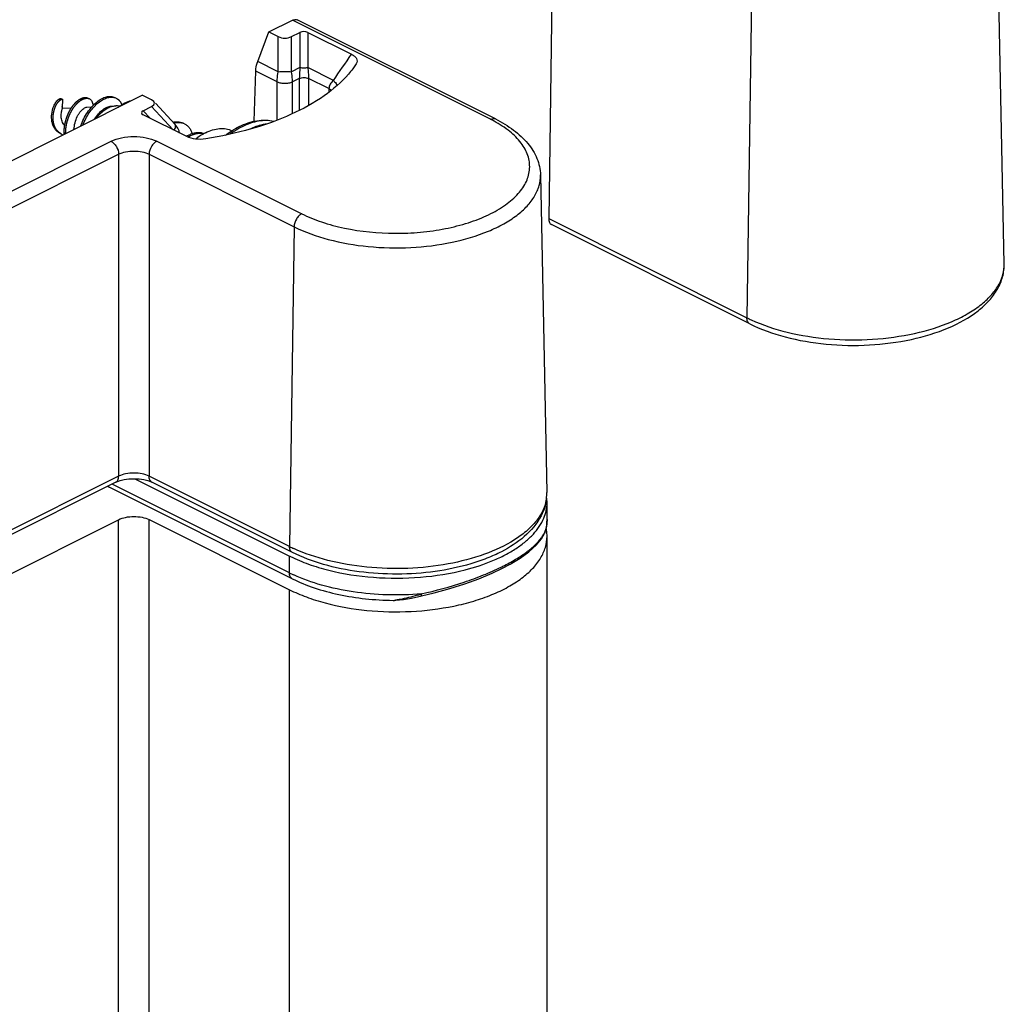
# Model space of a CAD drawing. Units: millimetres. Extents: x 530 to 1124, y -86 to 334.
# Drawn here: x 869 to 915, y 245 to 290 of the extents above; entities that cross this region are included whole.
import ezdxf

# ---------------------------------------------------------------- set-up
doc = ezdxf.new("R2010")
doc.units = ezdxf.units.MM
doc.header["$LTSCALE"] = 23.1
doc.layers.add('COMPONENTI_DI_ASSIEME', color=7, linetype='CONTINUOUS')

msp = doc.modelspace()

# ---------------------------------------------------------------- linework, layer by layer
at = {"layer": 'COMPONENTI_DI_ASSIEME', "color": 7, "linetype": 'Continuous'}
for p, q in [((893.74, 295.903), (893.53, 281.076)), ((914.657, 278.987), (914.36, 293.708)), ((880.549, 289.733), (881.641, 290.279)), ((891.057, 285.697), (881.864, 290.293)), ((880.032, 288.362), (880.549, 289.733)), ((880.549, 289.733), (880.984, 289.516)), ((881.598, 289.516), (881.99, 289.712)), ((882.359, 289.712), (884.384, 288.7)), ((884.598, 288.262), (884.5, 288.115)), ((879.875, 285.593), (879.94, 287.918)), ((861.633, 280.276), (874.679, 286.798)), ((875.113, 286.581), (874.679, 286.798)), ((870.904, 286.644), (870.975, 286.609)), ((870.975, 286.609), (870.97, 286.197)), ((872.226, 286.633), (872.154, 286.669)), ((876.206, 285.44), (875.285, 286.433)), ((870.971, 286.265), (870.971, 286.28)), ((870.971, 286.259), (870.971, 286.265)), ((870.971, 286.246), (870.971, 286.25)), ((870.971, 286.243), (870.971, 286.246)), ((870.972, 286.239), (870.971, 286.243)), ((870.972, 286.235), (870.972, 286.239)), ((870.972, 286.231), (870.972, 286.235)), ((870.973, 286.226), (870.972, 286.231)), ((870.973, 286.222), (870.973, 286.226)), ((870.973, 286.217), (870.973, 286.222)), ((870.974, 286.212), (870.973, 286.217)), ((870.976, 286.198), (871.395, 286.216)), ((872.108, 286.246), (872.334, 286.255)), ((873.243, 286.293), (873.46, 286.302)), ((874.721, 286.078), (875.113, 286.274)), ((876.745, 284.881), (874.721, 285.893)), ((871.035, 285.442), (871.079, 285.378)), ((876.642, 285.47), (876.571, 285.506)), ((870.854, 285.039), (870.924, 285.004)), ((893.147, 283.101), (893.444, 268.38)), ((902.852, 276.202), (893.66, 280.798)), ((874.33, 269.016), (881.503, 265.43)), ((873.454, 268.851), (867.024, 265.636)), ((881.633, 264.38), (873.148, 268.622)), ((873.648, 268.928), (873.84, 268.976)), ((875.092, 268.868), (875.127, 268.851)), ((881.639, 265.595), (875.127, 268.851)), ((893.453, 267.125), (893.453, 267.904)), ((867.084, 263.86), (873.582, 267.116)), ((874.996, 267.117), (881.508, 263.868)), ((893.338, 266.472), (893.338, 266.471)), ((893.383, 266.586), (893.395, 266.632)), ((893.453, 240.365), (893.453, 266.346)), ((887.576, 263.565), (887.633, 263.578)), ((886.31, 263.376), (886.382, 263.376)), ((886.382, 263.376), (886.439, 263.379)), ((886.438, 263.379), (886.615, 263.395))]:
    msp.add_line(p, q, dxfattribs=at)
at = {"layer": 'COMPONENTI_DI_ASSIEME', "color": 9, "linetype": 'Continuous'}
for p, q in [((902.932, 291.307), (902.723, 276.48)), ((890.833, 285.683), (881.641, 290.279)), ((881.99, 289.712), (881.99, 288.082)), ((882.359, 289.712), (882.359, 288.082)), ((880.984, 287.886), (880.984, 289.516)), ((881.598, 287.886), (881.598, 289.516)), ((880.984, 287.886), (880.032, 288.362)), ((880.938, 287.419), (879.94, 287.918)), ((881.99, 288.082), (881.598, 287.886)), ((883.545, 287.49), (882.359, 288.082)), ((880.938, 285.647), (880.938, 287.419)), ((881.963, 287.579), (881.644, 287.419)), ((881.644, 285.946), (881.644, 287.419)), ((881.963, 287.579), (881.963, 286.091)), ((882.387, 287.579), (882.387, 286.324)), ((883.334, 287.105), (882.387, 287.579)), ((883.334, 287.105), (883.326, 286.931)), ((874.721, 286.078), (875.041, 285.733)), ((876.112, 285.198), (875.113, 286.274)), ((866.353, 281.225), (873.23, 284.664)), ((875.351, 284.664), (882.073, 281.303)), ((866.714, 280.627), (873.584, 284.061)), ((873.584, 284.061), (873.584, 269.129)), ((874.998, 284.061), (874.998, 269.129)), ((874.998, 284.061), (881.719, 280.701)), ((893.53, 281.076), (902.723, 276.48)), ((881.719, 280.701), (881.509, 265.873)), ((873.584, 269.129), (867.154, 265.914)), ((881.509, 265.873), (874.998, 269.129)), ((881.503, 264.65), (873.277, 268.763)), ((873.582, 241.136), (873.582, 267.116)), ((874.996, 241.136), (874.996, 267.117)), ((881.503, 264.65), (881.503, 265.43)), ((881.508, 237.887), (881.508, 263.868)), ((886.439, 263.379), (886.438, 263.379))]:
    msp.add_line(p, q, dxfattribs=at)
at = {"layer": 'COMPONENTI_DI_ASSIEME', "color": 7, "linetype": 'Continuous'}
for points in [[(870.633, 286.224), (870.635, 286.229), (870.637, 286.235), (870.639, 286.24), (870.641, 286.245), (870.643, 286.25), (870.645, 286.255), (870.648, 286.26), (870.65, 286.265), (870.652, 286.27), (870.654, 286.275), (870.656, 286.28), (870.658, 286.285), (870.661, 286.29), (870.663, 286.295), (870.665, 286.3), (870.667, 286.305), (870.67, 286.31), (870.672, 286.314), (870.674, 286.319), (870.677, 286.324), (870.679, 286.328), (870.681, 286.333), (870.684, 286.338), (870.686, 286.342), (870.688, 286.347), (870.691, 286.351), (870.693, 286.356), (870.695, 286.36), (870.698, 286.364), (870.7, 286.369), (870.703, 286.373), (870.705, 286.377), (870.707, 286.381), (870.71, 286.386), (870.712, 286.39), (870.715, 286.394), (870.717, 286.398), (870.72, 286.402), (870.722, 286.406), (870.725, 286.41), (870.727, 286.414), (870.73, 286.418), (870.732, 286.422), (870.735, 286.426), (870.737, 286.429), (870.74, 286.433), (870.742, 286.437), (870.745, 286.441), (870.747, 286.444), (870.75, 286.448), (870.752, 286.452), (870.755, 286.455), (870.757, 286.459), (870.76, 286.462), (870.762, 286.465), (870.765, 286.469), (870.767, 286.472), (870.77, 286.475), (870.773, 286.479), (870.775, 286.482), (870.778, 286.485), (870.78, 286.488), (870.783, 286.491), (870.785, 286.494), (870.788, 286.497), (870.79, 286.5), (870.793, 286.503), (870.795, 286.506), (870.798, 286.509), (870.801, 286.512), (870.803, 286.515), (870.806, 286.518), (870.808, 286.52), (870.811, 286.523), (870.813, 286.526), (870.816, 286.528), (870.818, 286.531), (870.821, 286.533), (870.823, 286.536), (870.826, 286.538), (870.828, 286.541), (870.831, 286.543), (870.833, 286.545), (870.836, 286.547), (870.838, 286.55), (870.841, 286.552), (870.843, 286.554), (870.845, 286.556), (870.848, 286.558), (870.85, 286.56), (870.853, 286.562), (870.855, 286.564), (870.858, 286.566), (870.86, 286.568), (870.862, 286.57), (870.865, 286.572), (870.867, 286.573), (870.869, 286.575), (870.872, 286.577), (870.874, 286.578), (870.877, 286.58), (870.879, 286.581), (870.881, 286.583), (870.883, 286.584), (870.886, 286.586), (870.888, 286.587), (870.89, 286.588), (870.893, 286.59), (870.895, 286.591), (870.897, 286.592), (870.899, 286.593), (870.902, 286.595), (870.904, 286.596), (870.906, 286.597), (870.908, 286.598), (870.91, 286.599), (870.912, 286.6), (870.915, 286.6), (870.917, 286.601), (870.919, 286.602), (870.921, 286.603), (870.923, 286.604), (870.925, 286.604), (870.927, 286.605), (870.929, 286.606), (870.931, 286.606), (870.933, 286.607), (870.935, 286.607), (870.937, 286.608), (870.939, 286.608), (870.941, 286.609), (870.943, 286.609), (870.945, 286.609), (870.947, 286.609), (870.949, 286.61), (870.95, 286.61), (870.952, 286.61), (870.954, 286.61), (870.956, 286.61), (870.958, 286.61), (870.959, 286.61), (870.961, 286.61), (870.963, 286.61), (870.965, 286.61), (870.966, 286.61), (870.968, 286.61), (870.97, 286.61), (870.971, 286.609), (870.973, 286.609), (870.975, 286.609)], [(871.056, 284.987), (871.056, 284.995), (871.055, 285.006), (871.055, 285.016), (871.055, 285.027), (871.054, 285.038), (871.054, 285.048), (871.054, 285.059), (871.054, 285.07), (871.054, 285.081), (871.054, 285.091), (871.054, 285.102), (871.055, 285.113), (871.055, 285.123), (871.055, 285.134), (871.056, 285.145), (871.056, 285.156), (871.057, 285.167), (871.057, 285.177), (871.058, 285.188), (871.058, 285.199), (871.059, 285.21), (871.06, 285.221), (871.061, 285.231), (871.062, 285.242), (871.063, 285.253), (871.064, 285.264), (871.065, 285.275), (871.066, 285.286), (871.067, 285.296), (871.069, 285.307), (871.07, 285.318), (871.071, 285.329), (871.073, 285.34), (871.074, 285.351), (871.076, 285.361), (871.078, 285.372), (871.079, 285.383), (871.081, 285.394), (871.083, 285.405), (871.085, 285.415), (871.087, 285.426), (871.088, 285.437), (871.091, 285.448), (871.093, 285.458), (871.095, 285.469), (871.097, 285.48), (871.099, 285.491), (871.101, 285.501), (871.104, 285.512), (871.106, 285.523), (871.109, 285.533), (871.111, 285.544), (871.114, 285.554), (871.116, 285.565), (871.119, 285.576), (871.121, 285.586), (871.124, 285.597), (871.127, 285.607), (871.13, 285.618), (871.133, 285.628), (871.136, 285.639), (871.139, 285.649), (871.142, 285.66), (871.145, 285.67), (871.148, 285.68), (871.151, 285.691), (871.154, 285.701), (871.158, 285.711), (871.161, 285.722), (871.164, 285.732), (871.168, 285.742), (871.171, 285.752), (871.175, 285.762), (871.178, 285.772), (871.182, 285.783), (871.185, 285.793), (871.189, 285.803), (871.193, 285.813), (871.197, 285.823), (871.2, 285.833), (871.204, 285.842), (871.208, 285.852), (871.212, 285.862), (871.216, 285.872), (871.22, 285.882), (871.224, 285.891), (871.228, 285.901), (871.232, 285.911), (871.237, 285.92), (871.241, 285.93), (871.245, 285.939), (871.249, 285.949), (871.254, 285.958), (871.258, 285.968), (871.262, 285.977), (871.267, 285.987), (871.271, 285.996), (871.276, 286.005), (871.28, 286.014), (871.285, 286.023), (871.289, 286.033), (871.294, 286.042), (871.299, 286.051), (871.303, 286.06), (871.308, 286.069), (871.313, 286.077), (871.318, 286.086), (871.322, 286.095), (871.327, 286.104), (871.332, 286.112), (871.337, 286.121), (871.342, 286.13), (871.347, 286.138), (871.352, 286.147), (871.357, 286.155), (871.362, 286.163), (871.367, 286.172), (871.372, 286.18), (871.377, 286.188), (871.383, 286.196), (871.388, 286.205), (871.393, 286.213), (871.398, 286.221), (871.403, 286.229), (871.409, 286.236), (871.414, 286.244), (871.419, 286.252), (871.425, 286.26), (871.43, 286.267), (871.435, 286.275), (871.441, 286.283), (871.446, 286.29), (871.452, 286.298), (871.457, 286.305), (871.462, 286.312), (871.468, 286.319), (871.473, 286.327), (871.479, 286.334), (871.485, 286.341), (871.49, 286.348), (871.496, 286.355), (871.501, 286.362), (871.507, 286.368), (871.512, 286.375), (871.518, 286.382), (871.524, 286.389), (871.529, 286.395), (871.535, 286.402), (871.541, 286.408), (871.546, 286.414), (871.552, 286.421), (871.558, 286.427), (871.564, 286.433), (871.569, 286.439), (871.575, 286.445), (871.581, 286.451), (871.587, 286.457), (871.592, 286.463), (871.598, 286.469), (871.604, 286.474), (871.61, 286.48), (871.615, 286.486), (871.621, 286.491), (871.627, 286.496), (871.633, 286.502), (871.639, 286.507), (871.644, 286.512), (871.65, 286.517), (871.656, 286.523), (871.662, 286.528), (871.668, 286.533), (871.673, 286.537), (871.679, 286.542), (871.685, 286.547), (871.691, 286.552), (871.697, 286.556), (871.702, 286.561), (871.708, 286.565), (871.714, 286.569), (871.72, 286.574), (871.726, 286.578), (871.731, 286.582), (871.737, 286.586), (871.743, 286.59), (871.749, 286.594), (871.755, 286.598), (871.76, 286.602), (871.766, 286.605), (871.772, 286.609), (871.778, 286.613), (871.783, 286.616), (871.789, 286.62), (871.795, 286.623), (871.8, 286.626), (871.806, 286.629), (871.812, 286.632), (871.817, 286.636), (871.823, 286.638), (871.829, 286.641)], [(871.125, 285.021), (871.125, 285.024), (871.125, 285.034), (871.125, 285.045), (871.125, 285.056), (871.125, 285.067), (871.125, 285.077), (871.126, 285.088), (871.126, 285.099), (871.126, 285.11), (871.127, 285.12), (871.127, 285.131), (871.128, 285.142), (871.129, 285.153), (871.129, 285.164), (871.13, 285.174), (871.131, 285.185), (871.132, 285.196), (871.133, 285.207), (871.134, 285.218), (871.135, 285.229), (871.136, 285.239), (871.137, 285.25), (871.138, 285.261), (871.139, 285.272), (871.141, 285.283), (871.142, 285.294), (871.144, 285.304), (871.145, 285.315), (871.147, 285.326), (871.148, 285.337), (871.15, 285.348), (871.152, 285.358), (871.153, 285.369), (871.155, 285.38), (871.157, 285.391), (871.159, 285.402), (871.161, 285.412), (871.163, 285.423), (871.165, 285.434), (871.168, 285.444), (871.17, 285.455), (871.172, 285.466), (871.174, 285.477), (871.177, 285.487), (871.179, 285.498), (871.182, 285.508), (871.184, 285.519), (871.187, 285.53), (871.189, 285.54), (871.192, 285.551), (871.195, 285.561), (871.198, 285.572), (871.201, 285.582), (871.203, 285.593), (871.206, 285.603), (871.209, 285.614), (871.212, 285.624), (871.216, 285.635), (871.219, 285.645), (871.222, 285.655), (871.225, 285.666), (871.228, 285.676), (871.232, 285.686), (871.235, 285.696), (871.238, 285.707), (871.242, 285.717), (871.245, 285.727), (871.249, 285.737), (871.253, 285.747), (871.256, 285.757), (871.26, 285.767), (871.264, 285.777), (871.267, 285.787), (871.271, 285.797), (871.275, 285.807), (871.279, 285.817), (871.283, 285.827), (871.287, 285.837), (871.291, 285.846), (871.295, 285.856), (871.299, 285.866), (871.303, 285.875), (871.307, 285.885), (871.311, 285.895), (871.316, 285.904), (871.32, 285.914), (871.324, 285.923), (871.329, 285.932), (871.333, 285.942), (871.337, 285.951), (871.342, 285.96), (871.346, 285.97), (871.351, 285.979), (871.355, 285.988), (871.36, 285.997), (871.365, 286.006), (871.369, 286.015), (871.374, 286.024), (871.379, 286.033), (871.384, 286.042), (871.388, 286.051), (871.393, 286.06), (871.398, 286.068), (871.403, 286.077), (871.408, 286.086), (871.413, 286.094), (871.418, 286.103), (871.423, 286.111), (871.428, 286.12), (871.433, 286.128), (871.438, 286.136), (871.443, 286.145), (871.448, 286.153), (871.453, 286.161), (871.458, 286.169), (871.464, 286.177), (871.469, 286.185), (871.474, 286.193), (871.479, 286.201), (871.485, 286.209), (871.49, 286.217), (871.495, 286.224), (871.501, 286.232), (871.506, 286.24), (871.511, 286.247), (871.517, 286.255), (871.522, 286.262), (871.528, 286.27), (871.533, 286.277), (871.539, 286.284), (871.544, 286.291), (871.55, 286.298), (871.555, 286.305), (871.561, 286.312), (871.566, 286.319), (871.572, 286.326), (871.578, 286.333), (871.583, 286.34), (871.589, 286.347), (871.594, 286.353), (871.6, 286.36), (871.606, 286.366), (871.611, 286.373), (871.617, 286.379), (871.623, 286.385), (871.629, 286.392), (871.634, 286.398), (871.64, 286.404), (871.646, 286.41), (871.651, 286.416), (871.657, 286.422), (871.663, 286.428), (871.669, 286.433), (871.675, 286.439), (871.68, 286.445), (871.686, 286.45), (871.692, 286.456), (871.698, 286.461), (871.703, 286.466), (871.709, 286.472), (871.715, 286.477), (871.721, 286.482), (871.727, 286.487), (871.732, 286.492), (871.738, 286.497), (871.744, 286.502), (871.75, 286.507), (871.756, 286.512), (871.762, 286.516), (871.767, 286.521), (871.773, 286.525), (871.779, 286.53), (871.785, 286.534), (871.791, 286.538), (871.796, 286.543), (871.802, 286.547), (871.808, 286.551), (871.814, 286.555), (871.819, 286.559), (871.825, 286.563), (871.831, 286.566), (871.837, 286.57), (871.842, 286.574), (871.848, 286.577), (871.854, 286.581), (871.86, 286.584), (871.865, 286.588), (871.871, 286.591), (871.877, 286.594), (871.882, 286.597), (871.888, 286.6), (871.894, 286.603), (871.899, 286.606), (871.905, 286.609), (871.911, 286.612), (871.916, 286.614), (871.922, 286.617), (871.927, 286.619), (871.933, 286.622)], [(871.829, 286.641), (871.834, 286.644), (871.84, 286.647), (871.846, 286.65), (871.851, 286.652), (871.857, 286.655), (871.862, 286.657), (871.868, 286.66), (871.873, 286.662), (871.879, 286.664), (871.884, 286.666), (871.89, 286.668), (871.895, 286.67), (871.901, 286.672), (871.906, 286.674), (871.912, 286.676), (871.917, 286.678), (871.922, 286.679), (871.928, 286.681), (871.933, 286.682), (871.938, 286.684), (871.944, 286.685), (871.949, 286.686), (871.954, 286.687), (871.96, 286.689), (871.965, 286.69), (871.97, 286.691), (871.975, 286.691), (871.98, 286.692), (871.985, 286.693), (871.99, 286.694), (871.995, 286.694), (872.001, 286.695), (872.006, 286.695), (872.011, 286.696), (872.015, 286.696), (872.02, 286.696), (872.025, 286.696), (872.03, 286.696), (872.035, 286.696), (872.04, 286.696), (872.045, 286.696), (872.049, 286.696), (872.054, 286.696), (872.059, 286.695), (872.063, 286.695), (872.068, 286.694), (872.073, 286.694), (872.077, 286.693), (872.082, 286.692), (872.086, 286.692), (872.091, 286.691), (872.095, 286.69), (872.1, 286.689), (872.104, 286.688), (872.108, 286.687), (872.113, 286.685), (872.117, 286.684), (872.121, 286.683), (872.125, 286.681), (872.13, 286.68), (872.134, 286.678), (872.138, 286.677), (872.142, 286.675), (872.146, 286.673), (872.15, 286.671), (872.154, 286.669)], [(871.933, 286.622), (871.939, 286.624), (871.944, 286.627), (871.95, 286.629), (871.955, 286.631), (871.961, 286.633), (871.966, 286.635), (871.972, 286.637), (871.977, 286.639), (871.982, 286.641), (871.988, 286.642), (871.993, 286.644), (871.999, 286.645), (872.004, 286.647), (872.009, 286.648), (872.014, 286.65), (872.02, 286.651), (872.025, 286.652), (872.03, 286.653), (872.035, 286.654), (872.041, 286.655), (872.046, 286.656), (872.051, 286.657), (872.056, 286.658), (872.061, 286.658), (872.066, 286.659), (872.071, 286.659), (872.076, 286.66), (872.081, 286.66), (872.086, 286.66), (872.091, 286.661), (872.096, 286.661), (872.101, 286.661), (872.106, 286.661), (872.111, 286.661), (872.115, 286.661)], [(873.401, 286.696), (873.475, 286.66), (873.481, 286.657), (873.487, 286.653), (873.494, 286.65), (873.5, 286.646), (873.506, 286.642), (873.512, 286.638), (873.518, 286.634), (873.525, 286.63), (873.531, 286.626), (873.536, 286.622), (873.542, 286.618), (873.548, 286.613), (873.554, 286.609), (873.56, 286.604), (873.565, 286.599), (873.571, 286.595), (873.576, 286.59), (873.582, 286.585), (873.587, 286.58), (873.592, 286.575), (873.598, 286.569), (873.603, 286.564), (873.608, 286.558), (873.613, 286.553), (873.618, 286.547), (873.623, 286.542), (873.628, 286.536), (873.633, 286.53), (873.637, 286.524), (873.642, 286.518), (873.647, 286.512), (873.651, 286.505), (873.655, 286.499), (873.66, 286.493), (873.664, 286.486), (873.668, 286.479), (873.673, 286.473), (873.677, 286.466), (873.681, 286.459), (873.685, 286.452), (873.689, 286.445), (873.693, 286.438), (873.696, 286.431), (873.7, 286.424), (873.704, 286.416), (873.707, 286.409), (873.711, 286.401), (873.714, 286.394), (873.717, 286.386), (873.721, 286.378), (873.724, 286.371), (873.727, 286.363), (873.728, 286.36)], [(870.812, 285.078), (870.807, 285.081), (870.803, 285.085), (870.798, 285.089), (870.794, 285.093), (870.79, 285.097), (870.785, 285.101), (870.781, 285.105), (870.777, 285.109), (870.773, 285.113), (870.769, 285.117), (870.765, 285.121), (870.761, 285.125), (870.757, 285.129), (870.753, 285.134), (870.749, 285.138), (870.745, 285.142), (870.741, 285.147), (870.737, 285.151), (870.733, 285.156), (870.73, 285.16), (870.726, 285.165), (870.722, 285.169), (870.718, 285.174), (870.715, 285.179), (870.711, 285.184), (870.708, 285.188), (870.704, 285.193), (870.701, 285.198), (870.697, 285.203), (870.694, 285.208), (870.691, 285.213), (870.687, 285.218), (870.684, 285.223), (870.681, 285.228), (870.678, 285.233), (870.674, 285.238), (870.671, 285.243), (870.668, 285.248), (870.665, 285.253), (870.662, 285.258), (870.659, 285.264), (870.656, 285.269), (870.653, 285.274), (870.65, 285.28), (870.648, 285.285), (870.645, 285.29), (870.642, 285.296), (870.639, 285.301), (870.637, 285.307), (870.634, 285.312), (870.631, 285.318), (870.629, 285.324), (870.626, 285.329), (870.624, 285.335), (870.621, 285.34), (870.619, 285.346), (870.617, 285.352), (870.614, 285.358), (870.612, 285.363), (870.61, 285.369), (870.608, 285.375), (870.605, 285.381), (870.603, 285.387), (870.601, 285.393), (870.599, 285.398), (870.597, 285.404), (870.595, 285.41), (870.593, 285.416), (870.591, 285.422), (870.589, 285.428), (870.588, 285.434), (870.586, 285.44), (870.584, 285.446), (870.582, 285.452), (870.581, 285.459), (870.579, 285.465), (870.578, 285.471), (870.576, 285.477), (870.574, 285.483), (870.573, 285.489), (870.572, 285.496), (870.57, 285.502), (870.569, 285.508), (870.567, 285.514), (870.566, 285.521), (870.565, 285.527), (870.564, 285.533), (870.562, 285.539), (870.561, 285.546), (870.56, 285.552), (870.559, 285.558), (870.558, 285.565), (870.557, 285.571), (870.556, 285.577), (870.555, 285.584), (870.554, 285.59), (870.554, 285.597), (870.553, 285.603), (870.552, 285.609), (870.551, 285.616), (870.551, 285.622), (870.55, 285.629), (870.549, 285.635), (870.549, 285.642), (870.548, 285.648), (870.548, 285.654), (870.547, 285.661), (870.547, 285.667), (870.546, 285.674), (870.546, 285.68), (870.546, 285.687), (870.545, 285.693), (870.545, 285.7), (870.545, 285.706), (870.545, 285.713), (870.544, 285.719), (870.544, 285.726), (870.544, 285.732), (870.544, 285.739), (870.544, 285.745), (870.544, 285.752), (870.544, 285.758), (870.544, 285.765), (870.544, 285.771), (870.544, 285.778), (870.545, 285.784), (870.545, 285.791), (870.545, 285.797), (870.545, 285.803), (870.546, 285.81), (870.546, 285.816), (870.546, 285.823), (870.547, 285.829), (870.547, 285.836), (870.548, 285.842), (870.548, 285.849), (870.549, 285.855), (870.549, 285.861), (870.55, 285.868), (870.55, 285.874), (870.551, 285.881), (870.552, 285.887), (870.552, 285.893), (870.553, 285.9), (870.554, 285.906), (870.555, 285.912), (870.555, 285.919), (870.556, 285.925), (870.557, 285.931), (870.558, 285.938), (870.559, 285.944), (870.56, 285.95), (870.561, 285.957), (870.562, 285.963), (870.563, 285.969), (870.564, 285.975), (870.565, 285.981), (870.566, 285.988), (870.567, 285.994), (870.569, 286), (870.57, 286.006), (870.571, 286.012), (870.572, 286.018), (870.574, 286.024), (870.575, 286.03), (870.576, 286.036), (870.578, 286.043), (870.579, 286.049), (870.58, 286.055), (870.582, 286.061), (870.583, 286.066), (870.585, 286.072), (870.586, 286.078), (870.588, 286.084), (870.589, 286.09), (870.591, 286.096), (870.593, 286.102), (870.594, 286.108), (870.596, 286.113), (870.598, 286.119), (870.599, 286.125), (870.601, 286.131), (870.603, 286.136), (870.604, 286.142), (870.606, 286.148), (870.608, 286.153), (870.61, 286.159), (870.612, 286.164), (870.613, 286.17), (870.615, 286.176), (870.617, 286.181), (870.619, 286.187), (870.621, 286.192), (870.623, 286.197), (870.625, 286.203), (870.627, 286.208), (870.629, 286.214), (870.631, 286.219), (870.633, 286.224)], [(870.971, 286.256), (870.971, 286.259), (870.971, 286.259)], [(870.971, 286.25), (870.971, 286.254), (870.971, 286.256)], [(870.976, 286.196), (870.975, 286.2), (870.975, 286.202), (870.975, 286.205), (870.974, 286.207), (870.974, 286.21), (870.974, 286.212)], [(876.331, 285.27), (876.253, 285.385), (876.206, 285.44)], [(870.923, 285.005), (870.917, 285.007), (870.912, 285.01), (870.907, 285.013), (870.902, 285.015), (870.897, 285.018), (870.892, 285.021), (870.887, 285.024), (870.882, 285.027), (870.877, 285.03), (870.872, 285.033), (870.867, 285.036), (870.863, 285.039), (870.858, 285.043), (870.853, 285.046), (870.848, 285.049), (870.844, 285.053), (870.839, 285.056), (870.834, 285.06), (870.83, 285.063), (870.825, 285.067), (870.821, 285.07), (870.816, 285.074), (870.812, 285.078)], [(876.413, 285.047), (876.387, 285.146), (876.331, 285.27)], [(873.84, 268.976), (874.06, 269.007), (874.294, 269.018), (874.528, 269.007), (874.748, 268.974)], [(873.454, 268.851), (873.495, 268.871), (873.648, 268.928)], [(874.748, 268.974), (874.94, 268.926), (875.092, 268.868)], [(891.351, 264.846), (891.748, 265.057), (892.211, 265.338), (892.614, 265.631), (892.946, 265.93), (893.196, 266.23), (893.338, 266.472)], [(893.338, 266.471), (893.363, 266.528), (893.383, 266.586)], [(887.633, 263.578), (888.222, 263.72), (888.945, 263.921), (889.638, 264.142), (890.293, 264.38), (890.9, 264.634), (891.351, 264.847)], [(886.615, 263.395), (886.793, 263.418), (886.98, 263.448), (887.173, 263.482), (887.372, 263.521), (887.576, 263.565)]]:
    msp.add_lwpolyline(points, dxfattribs=at)
at = {"layer": 'COMPONENTI_DI_ASSIEME', "color": 9, "linetype": 'Continuous'}
for centre, radius, start, end in [((790.898, 352.578), 113.225, 324.91017, 325.65545), ((888.217, 280.449), 5.852, 61.5586, 63.4451), ((905.895, 282.828), 7.097, 243.447, 245.248), ((891.653, 268.349), 1.791, 349.4559, 351.8611), ((891.685, 268.345), 1.758, 351.8624, 1.1631), ((891.612, 268.357), 1.833, 346.3732, 349.4518), ((892.148, 267.106), 1.332, 332.137, 334.8663), ((893.181, 266.545), 0.173, 334.9899, 344.5718), ((893.181, 266.546), 0.174, 344.5584, 358.3066), ((891.525, 267.16), 1.932, 341.2691, 344.2289), ((893.193, 266.679), 0.208, 344.0575, 346.7565), ((884.682, 272.222), 7.097, 243.447, 245.248), ((886.689, 274.384), 10.542, 296.0631, 296.5637), ((884.715, 271.079), 7.187, 243.4527, 245.2472), ((883.665, 276.214), 13.149, 286.6789, 287.2257), ((883.482, 276.805), 13.768, 287.2235, 287.5001), ((886.323, 264.344), 0.969, 269.4083, 271.3213), ((886.322, 264.372), 0.997, 271.3368, 275.9878), ((886.269, 264.879), 1.506, 275.9734, 276.4279)]:
    msp.add_arc(centre, radius, start, end, dxfattribs=at)
at = {"layer": 'COMPONENTI_DI_ASSIEME', "color": 7, "linetype": 'Continuous'}
for centre, radius, start, end in [((876.378, 284.942), 0.591, 63.4551, 71.0303), ((871.185, 285.525), 0.583, 243.4671, 253.2298), ((878.743, 282.824), 2.506, 119.7796, 121.2896), ((878.692, 282.912), 2.405, 118.2987, 119.7847), ((878.641, 283.008), 2.296, 116.5687, 118.3069), ((877.621, 283.537), 1.558, 120.8294, 121.8586), ((873.578, 269.486), 0.965, 238.6935, 243.4817), ((891.294, 268.339), 2.15, 348.476, 1.0939), ((891.69, 267.903), 1.763, 0.031, 8.2594), ((891.229, 268.352), 2.216, 346.6424, 348.4962), ((891.292, 267.127), 2.161, 347.403, 359.9396), ((891.236, 267.139), 2.218, 346.7807, 347.4323), ((891.638, 266.337), 1.815, 9.4782, 11.1046), ((891.674, 266.343), 1.779, 4.8221, 9.486), ((891.698, 266.346), 1.755, 4.3885, 4.8107), ((891.703, 266.346), 1.75, 359.9897, 4.3886), ((884.593, 271.61), 6.91, 243.4358, 243.9023)]:
    msp.add_arc(centre, radius, start, end, dxfattribs=at)
for centre, major_axis, ratio, start_param, end_param in [((882.175, 289.56), (0.3, 0), 0.641593, 0.908799, 2.232794), ((881.291, 289.769), (0.5, 0), 0.641593, -2.232794, -0.908799), ((874.607, 286.427), (0.642, 0), 0.389655, -0.661998, 0.661998), ((875.025, 285.985), (0.385, 0), 0.389655, 2.479595, 3.80359)]:
    msp.add_ellipse(centre, major_axis=major_axis, ratio=ratio, start_param=start_param, end_param=end_param, dxfattribs=at)
for points, knots in [([(881.641, 290.279), (881.677, 290.298), (881.752, 290.322), (881.832, 290.309), (881.864, 290.293)], [0, 0, 0, 0, 0.535183, 1, 1, 1, 1]), ([(884.384, 288.7), (884.435, 288.675), (884.524, 288.619), (884.623, 288.508), (884.652, 288.376), (884.62, 288.297), (884.598, 288.262)], [0, 0, 0, 0, 0.309091, 0.562219, 0.777946, 1, 1, 1, 1]), ([(879.94, 287.918), (879.941, 287.954), (879.953, 288.105), (879.992, 288.254), (880.032, 288.362)], [0, 0, 0, 0, 0.238051, 1, 1, 1, 1]), ([(884.243, 287.781), (883.918, 287.398), (883.083, 286.68), (881.543, 285.838), (879.685, 285.177), (878.332, 284.886), (877.621, 284.774)], [0, 0, 0, 0, 0.203678, 0.44065, 0.7083, 1, 1, 1, 1]), ([(884.5, 288.115), (884.48, 288.086), (884.399, 287.972), (884.311, 287.862), (884.243, 287.781)], [0, 0, 0, 0, 0.245421, 1, 1, 1, 1]), ([(870.535, 286.183), (870.546, 286.218), (870.571, 286.285), (870.614, 286.378), (870.662, 286.461), (870.713, 286.53), (870.764, 286.584), (870.807, 286.618), (870.841, 286.635), (870.863, 286.643), (870.881, 286.646), (870.893, 286.646), (870.899, 286.645), (870.902, 286.644), (870.904, 286.644)], [0, 0, 0, 0, 0.176137, 0.342634, 0.496448, 0.634697, 0.754891, 0.855312, 0.898043, 0.935985, 0.969647, 0.985156, 0.992753, 1, 1, 1, 1]), ([(871.82, 285.369), (871.862, 285.482), (871.957, 285.702), (872.134, 286.004), (872.335, 286.267), (872.552, 286.481), (872.745, 286.616), (872.899, 286.69), (873.041, 286.738), (873.182, 286.754), (873.314, 286.733), (873.374, 286.71), (873.401, 286.696)], [0, 0, 0, 0, 0.160607, 0.316212, 0.463118, 0.598067, 0.718688, 0.773369, 0.824337, 0.916215, 0.958695, 1, 1, 1, 1]), ([(871.924, 285.421), (871.964, 285.52), (872.053, 285.712), (872.212, 285.978), (872.39, 286.212), (872.582, 286.408), (872.78, 286.561), (872.979, 286.664), (873.173, 286.716), (873.3, 286.713), (873.357, 286.701)], [0, 0, 0, 0, 0.156798, 0.308775, 0.453094, 0.587223, 0.709206, 0.818023, 0.914108, 1, 1, 1, 1]), ([(872.115, 286.661), (872.135, 286.66), (872.173, 286.655), (872.209, 286.642), (872.226, 286.633)], [0, 0, 0, 0, 0.509154, 1, 1, 1, 1]), ([(872.226, 286.633), (872.25, 286.621), (872.296, 286.588), (872.347, 286.517), (872.383, 286.427), (872.393, 286.36), (872.396, 286.324)], [0, 0, 0, 0, 0.217431, 0.449268, 0.70766, 1, 1, 1, 1]), ([(873.357, 286.701), (873.367, 286.699), (873.407, 286.689), (873.445, 286.675), (873.472, 286.661)], [0, 0, 0, 0, 0.252945, 1, 1, 1, 1]), ([(873.565, 286.241), (873.615, 286.282), (873.714, 286.357), (873.914, 286.474), (874.073, 286.531), (874.179, 286.549)], [0, 0, 0, 0, 0.278361, 0.537877, 1, 1, 1, 1]), ([(870.854, 285.039), (870.812, 285.06), (870.732, 285.113), (870.633, 285.22), (870.556, 285.351), (870.484, 285.557), (870.46, 285.844), (870.501, 286.072), (870.535, 286.183)], [0, 0, 0, 0, 0.108597, 0.220629, 0.338415, 0.463017, 0.728882, 1, 1, 1, 1]), ([(871.035, 285.442), (870.993, 285.503), (870.933, 285.644), (870.913, 285.831), (870.923, 285.973), (870.938, 286.063), (870.955, 286.125), (870.967, 286.162), (870.972, 286.177), (870.973, 286.183)], [0, 0, 0, 0, 0.29011, 0.586858, 0.724909, 0.845601, 0.94012, 0.97487, 1, 1, 1, 1]), ([(870.973, 286.183), (870.974, 286.186), (870.975, 286.19), (870.976, 286.194), (870.976, 286.196)], [0, 0, 0, 0, 0.619404, 1, 1, 1, 1]), ([(871.511, 285.215), (871.518, 285.319), (871.551, 285.522), (871.637, 285.76), (871.728, 285.929), (871.802, 286.036), (871.88, 286.124), (871.936, 286.171), (871.964, 286.19)], [0, 0, 0, 0, 0.28214, 0.555782, 0.683367, 0.801336, 0.907481, 1, 1, 1, 1]), ([(871.964, 286.19), (871.988, 286.206), (872.033, 286.232), (872.084, 286.245), (872.108, 286.246)], [0, 0, 0, 0, 0.546305, 1, 1, 1, 1]), ([(872.469, 285.694), (872.524, 285.78), (872.639, 285.936), (872.808, 286.1), (872.948, 286.196), (873.076, 286.262), (873.177, 286.29), (873.243, 286.293)], [0, 0, 0, 0, 0.302889, 0.573562, 0.694856, 0.806205, 1, 1, 1, 1]), ([(873.089, 286.198), (872.984, 286.146), (872.78, 286.005), (872.611, 285.826), (872.53, 285.725)], [0, 0, 0, 0, 0.474609, 1, 1, 1, 1]), ([(873.46, 286.302), (873.399, 286.299), (873.27, 286.277), (873.149, 286.229), (873.089, 286.198)], [0, 0, 0, 0, 0.477495, 1, 1, 1, 1]), ([(873.625, 286.288), (873.612, 286.291), (873.558, 286.301), (873.502, 286.304), (873.46, 286.302)], [0, 0, 0, 0, 0.244902, 1, 1, 1, 1]), ([(876.106, 285.549), (876.124, 285.553), (876.196, 285.567), (876.269, 285.572), (876.323, 285.569)], [0, 0, 0, 0, 0.26021, 1, 1, 1, 1]), ([(876.147, 285.506), (876.168, 285.511), (876.249, 285.53), (876.332, 285.537), (876.394, 285.534)], [0, 0, 0, 0, 0.261827, 1, 1, 1, 1]), ([(876.323, 285.569), (876.367, 285.567), (876.452, 285.555), (876.534, 285.525), (876.571, 285.506)], [0, 0, 0, 0, 0.507513, 1, 1, 1, 1]), ([(876.394, 285.534), (876.409, 285.533), (876.469, 285.528), (876.528, 285.515), (876.57, 285.501)], [0, 0, 0, 0, 0.2557, 1, 1, 1, 1]), ([(876.642, 285.47), (876.682, 285.45), (876.76, 285.4), (876.859, 285.297), (876.939, 285.17), (876.978, 285.074), (876.994, 285.023)], [0, 0, 0, 0, 0.231692, 0.47135, 0.725794, 1, 1, 1, 1]), ([(879.177, 285.347), (879.309, 285.413), (879.575, 285.525), (879.986, 285.628), (880.391, 285.655), (880.654, 285.62), (880.78, 285.589)], [0, 0, 0, 0, 0.267889, 0.522129, 0.765054, 1, 1, 1, 1]), ([(891.057, 285.697), (891.352, 285.549), (891.897, 285.225), (892.571, 284.613), (893.024, 283.899), (893.142, 283.362), (893.147, 283.101)], [0, 0, 0, 0, 0.284041, 0.541015, 0.775639, 1, 1, 1, 1]), ([(876.724, 284.893), (876.741, 284.904), (876.81, 284.945), (876.882, 284.981), (876.937, 285.003)], [0, 0, 0, 0, 0.259831, 1, 1, 1, 1]), ([(876.822, 284.875), (876.882, 284.911), (877.002, 284.972), (877.187, 285.029), (877.363, 285.046), (877.476, 285.03), (877.529, 285.016)], [0, 0, 0, 0, 0.284019, 0.542708, 0.779324, 1, 1, 1, 1]), ([(876.937, 285.003), (876.99, 285.024), (877.095, 285.058), (877.253, 285.08), (877.403, 285.069), (877.497, 285.041), (877.54, 285.021)], [0, 0, 0, 0, 0.276901, 0.532362, 0.771112, 1, 1, 1, 1]), ([(877.441, 284.966), (877.417, 284.951), (877.318, 284.889), (877.224, 284.821), (877.156, 284.766)], [0, 0, 0, 0, 0.244171, 1, 1, 1, 1]), ([(877.614, 285.062), (877.72, 285.114), (877.931, 285.2), (878.254, 285.263), (878.562, 285.253), (878.753, 285.194), (878.84, 285.154)], [0, 0, 0, 0, 0.278815, 0.535063, 0.772956, 1, 1, 1, 1]), ([(878.543, 284.946), (878.594, 284.985), (878.796, 285.134), (879.011, 285.264), (879.177, 285.347)], [0, 0, 0, 0, 0.257789, 1, 1, 1, 1]), ([(877.621, 284.774), (877.467, 284.75), (877.166, 284.742), (876.872, 284.818), (876.745, 284.881)], [0, 0, 0, 0, 0.525295, 1, 1, 1, 1]), ([(893.53, 281.076), (893.529, 281.017), (893.543, 280.908), (893.617, 280.819), (893.66, 280.798)], [0, 0, 0, 0, 0.55244, 1, 1, 1, 1]), ([(902.852, 276.202), (903.374, 275.941), (904.54, 275.527), (906.417, 275.207), (908.392, 275.169), (910.311, 275.416), (912.026, 275.93), (913.237, 276.591), (913.964, 277.252), (914.36, 277.786), (914.609, 278.37), (914.661, 278.784), (914.657, 278.987)], [0, 0, 0, 0, 0.128421, 0.270213, 0.417664, 0.561799, 0.694371, 0.810066, 0.861672, 0.909682, 0.955242, 1, 1, 1, 1]), ([(893.385, 267.84), (893.374, 267.793), (893.324, 267.608), (893.25, 267.428), (893.184, 267.3)], [0, 0, 0, 0, 0.247661, 1, 1, 1, 1]), ([(893.305, 267.188), (893.353, 267.303), (893.427, 267.538), (893.453, 267.784), (893.453, 267.904)], [0, 0, 0, 0, 0.50759, 1, 1, 1, 1]), ([(873.582, 267.116), (873.684, 267.167), (873.918, 267.24), (874.289, 267.275), (874.659, 267.241), (874.894, 267.168), (874.996, 267.117)], [0, 0, 0, 0, 0.235255, 0.499843, 0.764515, 1, 1, 1, 1]), ([(893.184, 267.3), (892.805, 266.563), (891.869, 265.853), (890.653, 265.31), (889.636, 264.963), (888.246, 264.673), (886.503, 264.554), (884.756, 264.661), (883.115, 264.989), (882.098, 265.366), (881.639, 265.595)], [0, 0, 0, 0, 0.199309, 0.258886, 0.322067, 0.457051, 0.598944, 0.741005, 0.876588, 1, 1, 1, 1]), ([(889.65, 264.791), (890.091, 264.904), (890.726, 265.11), (891.506, 265.472), (892.013, 265.767), (892.453, 266.088), (892.921, 266.528), (893.191, 266.916), (893.305, 267.188)], [0, 0, 0, 0, 0.302993, 0.442286, 0.572341, 0.692839, 0.803842, 1, 1, 1, 1]), ([(881.508, 263.868), (881.762, 263.742), (882.304, 263.511), (883.49, 263.14), (885.118, 262.86), (887.131, 262.813), (888.795, 263.015), (890.04, 263.326), (890.881, 263.619), (891.627, 263.97), (892.265, 264.372), (892.78, 264.819), (893.161, 265.302), (893.398, 265.814), (893.453, 266.173), (893.453, 266.346)], [0, 0, 0, 0, 0.062633, 0.13, 0.274907, 0.426253, 0.57432, 0.644256, 0.710071, 0.770974, 0.826451, 0.876371, 0.921109, 0.961721, 1, 1, 1, 1]), ([(881.554, 265.405), (881.825, 265.272), (882.408, 265.031), (883.684, 264.652), (885.426, 264.387), (887.558, 264.393), (888.973, 264.617), (889.65, 264.791)], [0, 0, 0, 0, 0.109845, 0.22825, 0.482659, 0.74626, 1, 1, 1, 1]), ([(881.633, 264.38), (881.961, 264.216), (882.669, 263.929), (883.809, 263.622), (885.038, 263.429), (885.884, 263.38), (886.313, 263.376)], [0, 0, 0, 0, 0.227796, 0.473838, 0.733121, 1, 1, 1, 1])]:
    msp.add_open_spline(points, degree=3, knots=knots, dxfattribs=at)
at = {"layer": 'COMPONENTI_DI_ASSIEME', "color": 9, "linetype": 'Continuous'}
for points, knots in [([(880.938, 287.419), (880.938, 287.456), (880.944, 287.613), (880.963, 287.769), (880.984, 287.886)], [0, 0, 0, 0, 0.23677, 1, 1, 1, 1]), ([(881.644, 287.419), (881.644, 287.456), (881.638, 287.613), (881.619, 287.769), (881.598, 287.886)], [0, 0, 0, 0, 0.236767, 1, 1, 1, 1]), ([(881.99, 288.082), (881.987, 288.04), (881.973, 287.872), (881.964, 287.704), (881.963, 287.579)], [0, 0, 0, 0, 0.252843, 1, 1, 1, 1]), ([(881.99, 288.082), (882.052, 288.075), (882.175, 288.07), (882.298, 288.075), (882.359, 288.082)], [0, 0, 0, 0, 0.5, 1, 1, 1, 1]), ([(882.359, 288.082), (882.363, 288.04), (882.377, 287.872), (882.386, 287.704), (882.387, 287.579)], [0, 0, 0, 0, 0.252843, 1, 1, 1, 1]), ([(880.938, 287.419), (880.989, 287.396), (881.106, 287.363), (881.291, 287.347), (881.476, 287.363), (881.593, 287.396), (881.644, 287.419)], [0, 0, 0, 0, 0.234265, 0.5, 0.765735, 1, 1, 1, 1]), ([(883.545, 287.49), (883.488, 287.44), (883.387, 287.326), (883.339, 287.179), (883.334, 287.105)], [0, 0, 0, 0, 0.506667, 1, 1, 1, 1]), ([(883.545, 287.49), (883.564, 287.469), (883.629, 287.395), (883.688, 287.315), (883.721, 287.253)], [0, 0, 0, 0, 0.28192, 1, 1, 1, 1]), ([(883.334, 287.105), (883.344, 287.1), (883.384, 287.078), (883.423, 287.053), (883.45, 287.032)], [0, 0, 0, 0, 0.260543, 1, 1, 1, 1]), ([(876.157, 285.176), (876.174, 285.203), (876.201, 285.255), (876.233, 285.341), (876.23, 285.414), (876.206, 285.44)], [0, 0, 0, 0, 0.338888, 0.619153, 1, 1, 1, 1]), ([(880.772, 285.586), (880.66, 285.61), (880.423, 285.635), (880.058, 285.603), (879.681, 285.505), (879.434, 285.401), (879.311, 285.339)], [0, 0, 0, 0, 0.228382, 0.469065, 0.725641, 1, 1, 1, 1]), ([(880.431, 285.459), (880.369, 285.451), (880.107, 285.404), (879.854, 285.312), (879.671, 285.226)], [0, 0, 0, 0, 0.237859, 1, 1, 1, 1]), ([(882.073, 281.303), (882.371, 281.154), (883.021, 280.892), (884.455, 280.511), (886.007, 280.361), (887.576, 280.428), (888.721, 280.59), (889.782, 280.858), (890.722, 281.222), (891.508, 281.67), (892.114, 282.189), (892.517, 282.768), (892.686, 283.394), (892.596, 284.029), (892.261, 284.624), (891.716, 285.162), (891.258, 285.456), (891.004, 285.594)], [0, 0, 0, 0, 0.067677, 0.141643, 0.300556, 0.381422, 0.460147, 0.534619, 0.603038, 0.664132, 0.717412, 0.763608, 0.805119, 0.845939, 0.890337, 0.941307, 1, 1, 1, 1]), ([(890.833, 285.683), (890.87, 285.701), (890.945, 285.726), (891.025, 285.713), (891.057, 285.697)], [0, 0, 0, 0, 0.535184, 1, 1, 1, 1]), ([(879.311, 285.339), (879.264, 285.315), (879.071, 285.213), (878.888, 285.093), (878.755, 284.995)], [0, 0, 0, 0, 0.241699, 1, 1, 1, 1]), ([(873.23, 284.664), (873.383, 284.74), (873.734, 284.849), (874.29, 284.901), (874.846, 284.849), (875.198, 284.74), (875.351, 284.664)], [0, 0, 0, 0, 0.235213, 0.499736, 0.764414, 1, 1, 1, 1]), ([(873.23, 284.664), (873.28, 284.639), (873.375, 284.564), (873.52, 284.371), (873.582, 284.185), (873.584, 284.061)], [0, 0, 0, 0, 0.230035, 0.489276, 1, 1, 1, 1]), ([(875.351, 284.664), (875.301, 284.639), (875.206, 284.564), (875.061, 284.371), (874.999, 284.185), (874.998, 284.061)], [0, 0, 0, 0, 0.230035, 0.489276, 1, 1, 1, 1]), ([(873.584, 284.061), (873.685, 284.113), (873.919, 284.188), (874.29, 284.223), (874.661, 284.188), (874.896, 284.113), (874.998, 284.061)], [0, 0, 0, 0, 0.235447, 0.499737, 0.764182, 1, 1, 1, 1]), ([(881.719, 280.701), (882.223, 280.449), (883.357, 280.047), (885.186, 279.733), (887.122, 279.69), (889.001, 279.922), (890.444, 280.342), (891.431, 280.811), (892.038, 281.2), (892.527, 281.631), (892.886, 282.097), (893.105, 282.591), (893.15, 282.935), (893.147, 283.101)], [0, 0, 0, 0, 0.130064, 0.275304, 0.426964, 0.575219, 0.710804, 0.771606, 0.826933, 0.876668, 0.921228, 0.96172, 1, 1, 1, 1]), ([(882.073, 281.303), (882.023, 281.278), (881.928, 281.204), (881.783, 281.01), (881.721, 280.824), (881.719, 280.701)], [0, 0, 0, 0, 0.230035, 0.489276, 1, 1, 1, 1]), ([(902.924, 276.383), (903.459, 276.136), (904.646, 275.746), (906.546, 275.453), (908.536, 275.435), (910.455, 275.695), (911.923, 276.139), (912.923, 276.629), (913.538, 277.032), (914.031, 277.476), (914.394, 277.956), (914.615, 278.464), (914.66, 278.817), (914.657, 278.987)], [0, 0, 0, 0, 0.132391, 0.278724, 0.430422, 0.577959, 0.712485, 0.772765, 0.827636, 0.877023, 0.921359, 0.961749, 1, 1, 1, 1]), ([(902.852, 276.202), (902.81, 276.223), (902.735, 276.312), (902.722, 276.421), (902.723, 276.48)], [0, 0, 0, 0, 0.447561, 1, 1, 1, 1]), ([(873.454, 268.851), (873.497, 268.873), (873.571, 268.961), (873.584, 269.071), (873.584, 269.129)], [0, 0, 0, 0, 0.447643, 1, 1, 1, 1]), ([(874.998, 269.129), (874.896, 269.181), (874.662, 269.255), (874.291, 269.291), (873.92, 269.256), (873.685, 269.181), (873.584, 269.129)], [0, 0, 0, 0, 0.235388, 0.499659, 0.764118, 1, 1, 1, 1]), ([(875.127, 268.851), (875.084, 268.873), (875.01, 268.962), (874.997, 269.071), (874.998, 269.129)], [0, 0, 0, 0, 0.44765, 1, 1, 1, 1]), ([(893.393, 267.925), (893.354, 267.762), (893.224, 267.431), (892.907, 266.974), (892.471, 266.545), (891.709, 265.997), (890.502, 265.444), (888.831, 265.013), (886.989, 264.817), (885.109, 264.871), (883.326, 265.171), (882.214, 265.545), (881.71, 265.777)], [0, 0, 0, 0, 0.039093, 0.081606, 0.128625, 0.180642, 0.299397, 0.434872, 0.580653, 0.728801, 0.871039, 1, 1, 1, 1]), ([(893.453, 267.125), (893.453, 267.084), (893.447, 266.919), (893.418, 266.755), (893.384, 266.635)], [0, 0, 0, 0, 0.248148, 1, 1, 1, 1]), ([(891.403, 264.955), (891.604, 265.055), (891.978, 265.258), (892.481, 265.586), (892.886, 265.916), (893.105, 266.154), (893.193, 266.273)], [0, 0, 0, 0, 0.301294, 0.569573, 0.802419, 1, 1, 1, 1]), ([(893.193, 266.273), (893.205, 266.29), (893.254, 266.358), (893.297, 266.429), (893.326, 266.483)], [0, 0, 0, 0, 0.261299, 1, 1, 1, 1]), ([(893.393, 266.622), (893.391, 266.615), (893.381, 266.587), (893.367, 266.56), (893.355, 266.54)], [0, 0, 0, 0, 0.231164, 1, 1, 1, 1]), ([(881.639, 265.595), (881.597, 265.616), (881.522, 265.705), (881.509, 265.815), (881.509, 265.873)], [0, 0, 0, 0, 0.447561, 1, 1, 1, 1]), ([(887.622, 263.674), (888.291, 263.824), (889.265, 264.088), (890.489, 264.535), (891.054, 264.784), (891.32, 264.914)], [0, 0, 0, 0, 0.526863, 0.772765, 1, 1, 1, 1]), ([(881.633, 264.38), (881.613, 264.39), (881.574, 264.419), (881.533, 264.483), (881.508, 264.562), (881.503, 264.62), (881.503, 264.65)], [0, 0, 0, 0, 0.21703, 0.450314, 0.710748, 1, 1, 1, 1]), ([(887.622, 263.674), (887.093, 263.629), (886.034, 263.601), (884.481, 263.736), (883.027, 264.039), (882.121, 264.361), (881.706, 264.553)], [0, 0, 0, 0, 0.263715, 0.524655, 0.772947, 1, 1, 1, 1]), ([(887.439, 263.618), (887.302, 263.577), (887.033, 263.501), (886.76, 263.437), (886.625, 263.412)], [0, 0, 0, 0, 0.508425, 1, 1, 1, 1]), ([(887.633, 263.578), (887.634, 263.578), (887.635, 263.581), (887.635, 263.589), (887.633, 263.608), (887.629, 263.638), (887.625, 263.661), (887.622, 263.674)], [0, 0, 0, 0, 0.023275, 0.075946, 0.275018, 0.590862, 1, 1, 1, 1]), ([(886.625, 263.412), (886.609, 263.409), (886.547, 263.397), (886.484, 263.388), (886.438, 263.382)], [0, 0, 0, 0, 0.258359, 1, 1, 1, 1])]:
    msp.add_open_spline(points, degree=3, knots=knots, dxfattribs=at)
for points in [[(880.984, 287.886), (881.086, 287.898), (881.291, 287.906), (881.496, 287.898), (881.598, 287.886)], [(881.963, 287.579), (882.028, 287.609), (882.175, 287.629), (882.321, 287.609), (882.387, 287.579)], [(873.148, 268.622), (873.126, 268.633), (873.105, 268.649), (873.089, 268.668)], [(886.438, 263.379), (886.434, 263.379), (886.43, 263.38), (886.426, 263.381)]]:
    msp.add_open_spline(points, degree=3, dxfattribs=at)

doc.saveas('drawing.dxf')
